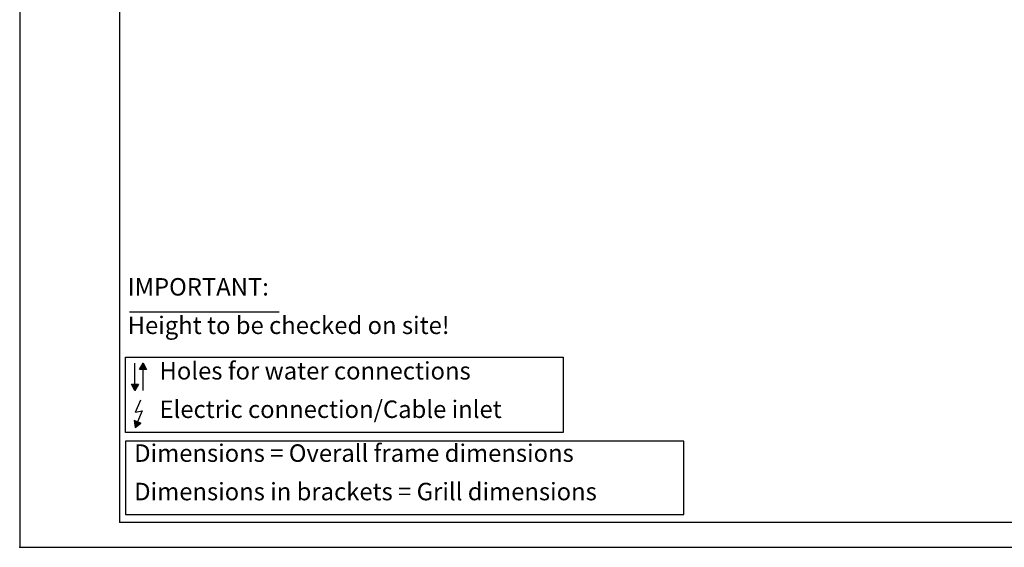
# Model space of a CAD drawing. Units: millimetres. Extents: x 0 to 3861, y 0 to 2730.
# Drawn here: x 0 to 1282, y 0 to 687 of the extents above; entities that cross this region are included whole.
import ezdxf

# ---------------------------------------------------------------- set-up
doc = ezdxf.new("R2010")
doc.units = ezdxf.units.MM
doc.layers.add('1', color=7, linetype='Continuous')
doc.layers.add('6', color=7, linetype='Continuous')
doc.styles.add('CONVERTER_11', font='txt.shx', dxfattribs={"width": 0.9})

# ---------------------------------------------------------------- blocks, each defined once
blk = doc.blocks.new('_tb_frame_A2Q')
at = {"layer": '1', "color": 2, "linetype": 'Continuous'}
for p, q in [((0, 420), (0, 0)), ((0, 0), (594, 0))]:
    blk.add_line(p, q, dxfattribs=at)
at = {"layer": '1', "color": 7, "linetype": 'Continuous'}
for p in [(20, 415), (589, 5)]:
    blk.add_line(p, (20, 5), dxfattribs=at)
at = {"layer": '1', "color": 4}
blk.add_point((0, 0), dxfattribs=at)
blk.add_point((0, 0), dxfattribs=at)
blk = doc.blocks.new('183686', base_point=(-5942.61, -9284.12))
at = {"layer": '6', "linetype": 'Continuous'}
for points in [[(-1971.95, -3082.99), (-1971.23, -3081.74), (-1970.51, -3082.99)], [(-1972.13, -3085.94), (-1972.85, -3087.19), (-1973.57, -3085.94)], [(-1972.83, -3094.63), (-1971.67, -3093.74), (-1973.02, -3093.18)]]:
    blk.add_hatch(color=7, dxfattribs=at).paths.add_polyline_path(points)
at = {"layer": '1', "color": 2, "linetype": 'Continuous'}
blk.add_line((-1973.97, -3071.46), (-1943.97, -3071.46), dxfattribs=at)
at = {"layer": '1', "color": 3, "linetype": 'Continuous'}
for p, q in [((-1974.73, -3080.52), (-1887.09, -3080.52)), ((-1974.73, -3095.6), (-1974.73, -3080.52)), ((-1887.09, -3080.52), (-1887.09, -3095.6)), ((-1887.09, -3095.6), (-1974.73, -3095.6))]:
    blk.add_line(p, q, dxfattribs=at)
at = {"layer": '1', "color": 3}
blk.add_lwpolyline([(-1974.75, -3097.34), (-1974.75, -3112.04), (-1862.92, -3112.04), (-1862.92, -3097.34)], close=True, dxfattribs=at)
at = {"layer": '6', "color": 3, "linetype": 'Continuous'}
for p, q in [((-1972.85, -3085.94), (-1972.85, -3081.74)), ((-1971.23, -3081.74), (-1971.95, -3082.99)), ((-1971.23, -3081.74), (-1971.95, -3082.99)), ((-1971.95, -3082.99), (-1971.23, -3081.74)), ((-1970.51, -3082.99), (-1971.23, -3081.74)), ((-1971.23, -3081.74), (-1970.51, -3082.99)), ((-1970.51, -3082.99), (-1971.95, -3082.99)), ((-1970.51, -3082.99), (-1971.95, -3082.99)), ((-1971.23, -3087.19), (-1971.23, -3082.99)), ((-1973.57, -3085.94), (-1972.13, -3085.94)), ((-1973.57, -3085.94), (-1972.85, -3087.19)), ((-1973.57, -3085.94), (-1972.13, -3085.94)), ((-1972.85, -3087.19), (-1973.57, -3085.94)), ((-1972.85, -3087.19), (-1972.13, -3085.94)), ((-1972.85, -3087.19), (-1972.13, -3085.94)), ((-1972.13, -3085.94), (-1972.85, -3087.19)), ((-1972.71, -3091.55), (-1971.68, -3089.08)), ((-1972.71, -3091.55), (-1971.43, -3091.28)), ((-1971.43, -3091.28), (-1972.34, -3093.46)), ((-1973.02, -3093.18), (-1971.67, -3093.74)), ((-1973.02, -3093.18), (-1972.83, -3094.63)), ((-1973.02, -3093.18), (-1972.83, -3094.63)), ((-1971.67, -3093.74), (-1973.02, -3093.18)), ((-1972.83, -3094.63), (-1971.67, -3093.74)), ((-1972.83, -3094.63), (-1971.67, -3093.74))]:
    blk.add_line(p, q, dxfattribs=at)
at = {"layer": '1', "color": 3, "char_height": 3.5, "attachment_point": 7, "line_spacing_factor": 1.320528, "style": 'CONVERTER_11'}
for s, insert in [('IMPORTANT:\\PHeight to be checked on site!', (-1974.31, -3076.98)), ('Holes for water connections\\PElectric connection/Cable inlet', (-1967.93, -3093.8)), ('Dimensions = Overall frame dimensions\\PDimensions in brackets = Grill dimensions', (-1973, -3110.29))]:
    blk.add_mtext(s, dxfattribs=dict(at, insert=insert))

msp = doc.modelspace()

# ---------------------------------------------------------------- block references
for name, p, xscale, yscale, zscale in [('_tb_frame_A2Q', (0, 0), 6.499999999999997, 6.499999999999997, 6.499999999999997), ('183686', (-25653.415, -40075.764), 6.5, 6.5, 6.5)]:
    msp.add_blockref(name, p, dxfattribs=dict(xscale=xscale, yscale=yscale, zscale=zscale))

doc.saveas('drawing.dxf')
